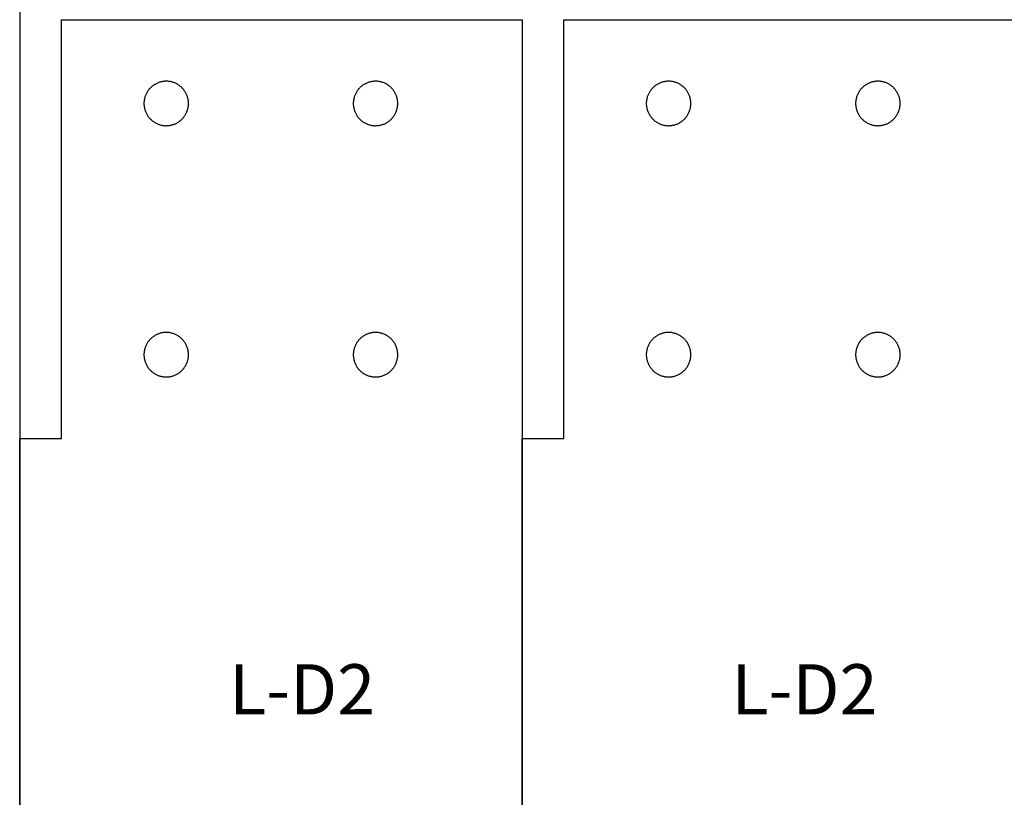
# Model space of a CAD drawing. Units: inches. Extents: x 1.2 to 25.2, y 1 to 49.
# Drawn here: x 1.2 to 13, y 26.3 to 35.6 of the extents above; entities that cross this region are included whole.
import ezdxf

# ---------------------------------------------------------------- set-up
doc = ezdxf.new("R2010")
doc.units = ezdxf.units.IN
doc.header["$LTSCALE"] = 0.03937
doc.header["$MEASUREMENT"] = 0
for name, color, linetype, true_color in [('exterior', 18, 'Continuous', 0x000000), ('interior', 5, 'Continuous', 0x0000ff), ('material', 18, 'Continuous', 0x000000), ('text', 1, 'Continuous', 0xff0000)]:
    doc.layers.add(name, color=color, linetype=linetype, true_color=true_color)

msp = doc.modelspace()

# ---------------------------------------------------------------- linework, layer by layer
at = {"layer": 'exterior'}
for points in [[(1.705, 30.627), (1.705, 35.627)], [(1.705, 35.627), (7.205, 35.627)], [(7.205, 35.627), (7.205, 17.127)], [(7.705, 30.627), (7.705, 35.627)], [(7.705, 35.627), (13.205, 35.627)], [(1.205, 17.127), (1.205, 30.627)], [(1.205, 30.627), (1.705, 30.627)], [(7.205, 17.127), (7.205, 30.627)], [(7.205, 30.627), (7.705, 30.627)]]:
    msp.add_lwpolyline(points, dxfattribs=at)
at = {"layer": 'interior'}
for points in [[(3.22, 34.627), (3.22, 34.636), (3.22, 34.645), (3.219, 34.655), (3.218, 34.664), (3.216, 34.673), (3.215, 34.682), (3.212, 34.691), (3.21, 34.7), (3.207, 34.709), (3.204, 34.717), (3.201, 34.726), (3.198, 34.734), (3.194, 34.743), (3.19, 34.751), (3.185, 34.759), (3.18, 34.767), (3.175, 34.775), (3.17, 34.782), (3.165, 34.79), (3.159, 34.797), (3.153, 34.804), (3.147, 34.811), (3.14, 34.817), (3.133, 34.824), (3.126, 34.83), (3.119, 34.835), (3.112, 34.841), (3.104, 34.846), (3.097, 34.851), (3.089, 34.856), (3.081, 34.861), (3.073, 34.865), (3.064, 34.869), (3.056, 34.873), (3.047, 34.876), (3.038, 34.879), (3.03, 34.882), (3.021, 34.884), (3.012, 34.886), (3.003, 34.888), (2.994, 34.89), (2.985, 34.891), (2.975, 34.892), (2.966, 34.892), (2.957, 34.893), (2.948, 34.893), (2.939, 34.892), (2.929, 34.891), (2.92, 34.89), (2.911, 34.889), (2.902, 34.887), (2.893, 34.885), (2.884, 34.883), (2.875, 34.88), (2.866, 34.878), (2.858, 34.874), (2.849, 34.871), (2.841, 34.867), (2.833, 34.863), (2.825, 34.859), (2.817, 34.854), (2.809, 34.849), (2.801, 34.844), (2.794, 34.838), (2.786, 34.833), (2.779, 34.827), (2.773, 34.82), (2.766, 34.814), (2.76, 34.807), (2.753, 34.8), (2.748, 34.793), (2.742, 34.786), (2.737, 34.779), (2.731, 34.771), (2.727, 34.763), (2.722, 34.755), (2.718, 34.747), (2.714, 34.739), (2.71, 34.73), (2.706, 34.722), (2.703, 34.713), (2.7, 34.704), (2.698, 34.695), (2.696, 34.686), (2.694, 34.677), (2.692, 34.668), (2.691, 34.659), (2.69, 34.65), (2.689, 34.641), (2.689, 34.632), (2.689, 34.622), (2.689, 34.613), (2.69, 34.604), (2.691, 34.595), (2.692, 34.586), (2.694, 34.577), (2.696, 34.568), (2.698, 34.559), (2.7, 34.55), (2.703, 34.541), (2.706, 34.532), (2.71, 34.524), (2.714, 34.515), (2.718, 34.507), (2.722, 34.499), (2.727, 34.491), (2.731, 34.483), (2.737, 34.475), (2.742, 34.468), (2.748, 34.461), (2.753, 34.454), (2.76, 34.447), (2.766, 34.44), (2.773, 34.434), (2.779, 34.427), (2.786, 34.421), (2.794, 34.416), (2.801, 34.41), (2.809, 34.405), (2.817, 34.4), (2.825, 34.395), (2.833, 34.391), (2.841, 34.387), (2.849, 34.383), (2.858, 34.38), (2.866, 34.376), (2.875, 34.374), (2.884, 34.371), (2.893, 34.369), (2.902, 34.367), (2.911, 34.365), (2.92, 34.364), (2.929, 34.363), (2.939, 34.362), (2.948, 34.361), (2.957, 34.361), (2.966, 34.362), (2.975, 34.362), (2.985, 34.363), (2.994, 34.364), (3.003, 34.366), (3.012, 34.368), (3.021, 34.37), (3.03, 34.372), (3.038, 34.375), (3.047, 34.378), (3.056, 34.381), (3.064, 34.385), (3.073, 34.389), (3.081, 34.393), (3.089, 34.398), (3.097, 34.403), (3.104, 34.408), (3.112, 34.413), (3.119, 34.418), (3.126, 34.424), (3.133, 34.43), (3.14, 34.437), (3.147, 34.443), (3.153, 34.45), (3.159, 34.457), (3.165, 34.464), (3.17, 34.472), (3.175, 34.479), (3.18, 34.487), (3.185, 34.495), (3.19, 34.503), (3.194, 34.511), (3.198, 34.519), (3.201, 34.528), (3.204, 34.537), (3.207, 34.545), (3.21, 34.554), (3.212, 34.563), (3.215, 34.572), (3.216, 34.581), (3.218, 34.59), (3.219, 34.599), (3.22, 34.609), (3.22, 34.618), (3.22, 34.627)], [(5.72, 34.627), (5.72, 34.636), (5.72, 34.645), (5.719, 34.655), (5.718, 34.664), (5.716, 34.673), (5.715, 34.682), (5.712, 34.691), (5.71, 34.7), (5.707, 34.709), (5.704, 34.717), (5.701, 34.726), (5.698, 34.734), (5.694, 34.743), (5.69, 34.751), (5.685, 34.759), (5.68, 34.767), (5.675, 34.775), (5.67, 34.782), (5.665, 34.79), (5.659, 34.797), (5.653, 34.804), (5.647, 34.811), (5.64, 34.817), (5.633, 34.824), (5.626, 34.83), (5.619, 34.835), (5.612, 34.841), (5.604, 34.846), (5.597, 34.851), (5.589, 34.856), (5.581, 34.861), (5.573, 34.865), (5.564, 34.869), (5.556, 34.873), (5.547, 34.876), (5.538, 34.879), (5.53, 34.882), (5.521, 34.884), (5.512, 34.886), (5.503, 34.888), (5.494, 34.89), (5.485, 34.891), (5.475, 34.892), (5.466, 34.892), (5.457, 34.893), (5.448, 34.893), (5.439, 34.892), (5.429, 34.891), (5.42, 34.89), (5.411, 34.889), (5.402, 34.887), (5.393, 34.885), (5.384, 34.883), (5.375, 34.88), (5.366, 34.878), (5.358, 34.874), (5.349, 34.871), (5.341, 34.867), (5.333, 34.863), (5.325, 34.859), (5.317, 34.854), (5.309, 34.849), (5.301, 34.844), (5.294, 34.838), (5.286, 34.833), (5.279, 34.827), (5.273, 34.82), (5.266, 34.814), (5.26, 34.807), (5.253, 34.8), (5.248, 34.793), (5.242, 34.786), (5.237, 34.779), (5.231, 34.771), (5.227, 34.763), (5.222, 34.755), (5.218, 34.747), (5.214, 34.739), (5.21, 34.73), (5.206, 34.722), (5.203, 34.713), (5.2, 34.704), (5.198, 34.695), (5.196, 34.686), (5.194, 34.677), (5.192, 34.668), (5.191, 34.659), (5.19, 34.65), (5.189, 34.641), (5.189, 34.632), (5.189, 34.622), (5.189, 34.613), (5.19, 34.604), (5.191, 34.595), (5.192, 34.586), (5.194, 34.577), (5.196, 34.568), (5.198, 34.559), (5.2, 34.55), (5.203, 34.541), (5.206, 34.532), (5.21, 34.524), (5.214, 34.515), (5.218, 34.507), (5.222, 34.499), (5.227, 34.491), (5.231, 34.483), (5.237, 34.475), (5.242, 34.468), (5.248, 34.461), (5.253, 34.454), (5.26, 34.447), (5.266, 34.44), (5.273, 34.434), (5.279, 34.427), (5.286, 34.421), (5.294, 34.416), (5.301, 34.41), (5.309, 34.405), (5.317, 34.4), (5.325, 34.395), (5.333, 34.391), (5.341, 34.387), (5.349, 34.383), (5.358, 34.38), (5.366, 34.376), (5.375, 34.374), (5.384, 34.371), (5.393, 34.369), (5.402, 34.367), (5.411, 34.365), (5.42, 34.364), (5.429, 34.363), (5.439, 34.362), (5.448, 34.361), (5.457, 34.361), (5.466, 34.362), (5.475, 34.362), (5.485, 34.363), (5.494, 34.364), (5.503, 34.366), (5.512, 34.368), (5.521, 34.37), (5.53, 34.372), (5.538, 34.375), (5.547, 34.378), (5.556, 34.381), (5.564, 34.385), (5.573, 34.389), (5.581, 34.393), (5.589, 34.398), (5.597, 34.403), (5.604, 34.408), (5.612, 34.413), (5.619, 34.418), (5.626, 34.424), (5.633, 34.43), (5.64, 34.437), (5.647, 34.443), (5.653, 34.45), (5.659, 34.457), (5.665, 34.464), (5.67, 34.472), (5.675, 34.479), (5.68, 34.487), (5.685, 34.495), (5.69, 34.503), (5.694, 34.511), (5.698, 34.519), (5.701, 34.528), (5.704, 34.537), (5.707, 34.545), (5.71, 34.554), (5.712, 34.563), (5.715, 34.572), (5.716, 34.581), (5.718, 34.59), (5.719, 34.599), (5.72, 34.609), (5.72, 34.618), (5.72, 34.627)], [(9.22, 34.627), (9.22, 34.636), (9.22, 34.645), (9.219, 34.655), (9.218, 34.664), (9.216, 34.673), (9.215, 34.682), (9.212, 34.691), (9.21, 34.7), (9.207, 34.709), (9.204, 34.717), (9.201, 34.726), (9.198, 34.734), (9.194, 34.743), (9.19, 34.751), (9.185, 34.759), (9.18, 34.767), (9.175, 34.775), (9.17, 34.782), (9.165, 34.79), (9.159, 34.797), (9.153, 34.804), (9.147, 34.811), (9.14, 34.817), (9.133, 34.824), (9.126, 34.83), (9.119, 34.835), (9.112, 34.841), (9.104, 34.846), (9.097, 34.851), (9.089, 34.856), (9.081, 34.861), (9.073, 34.865), (9.064, 34.869), (9.056, 34.873), (9.047, 34.876), (9.038, 34.879), (9.03, 34.882), (9.021, 34.884), (9.012, 34.886), (9.003, 34.888), (8.994, 34.89), (8.985, 34.891), (8.975, 34.892), (8.966, 34.892), (8.957, 34.893), (8.948, 34.893), (8.939, 34.892), (8.929, 34.891), (8.92, 34.89), (8.911, 34.889), (8.902, 34.887), (8.893, 34.885), (8.884, 34.883), (8.875, 34.88), (8.866, 34.878), (8.858, 34.874), (8.849, 34.871), (8.841, 34.867), (8.833, 34.863), (8.825, 34.859), (8.817, 34.854), (8.809, 34.849), (8.801, 34.844), (8.794, 34.838), (8.786, 34.833), (8.779, 34.827), (8.773, 34.82), (8.766, 34.814), (8.76, 34.807), (8.753, 34.8), (8.748, 34.793), (8.742, 34.786), (8.737, 34.779), (8.731, 34.771), (8.727, 34.763), (8.722, 34.755), (8.718, 34.747), (8.714, 34.739), (8.71, 34.73), (8.706, 34.722), (8.703, 34.713), (8.7, 34.704), (8.698, 34.695), (8.696, 34.686), (8.694, 34.677), (8.692, 34.668), (8.691, 34.659), (8.69, 34.65), (8.689, 34.641), (8.689, 34.632), (8.689, 34.622), (8.689, 34.613), (8.69, 34.604), (8.691, 34.595), (8.692, 34.586), (8.694, 34.577), (8.696, 34.568), (8.698, 34.559), (8.7, 34.55), (8.703, 34.541), (8.706, 34.532), (8.71, 34.524), (8.714, 34.515), (8.718, 34.507), (8.722, 34.499), (8.727, 34.491), (8.731, 34.483), (8.737, 34.475), (8.742, 34.468), (8.748, 34.461), (8.753, 34.454), (8.76, 34.447), (8.766, 34.44), (8.773, 34.434), (8.779, 34.427), (8.786, 34.421), (8.794, 34.416), (8.801, 34.41), (8.809, 34.405), (8.817, 34.4), (8.825, 34.395), (8.833, 34.391), (8.841, 34.387), (8.849, 34.383), (8.858, 34.38), (8.866, 34.376), (8.875, 34.374), (8.884, 34.371), (8.893, 34.369), (8.902, 34.367), (8.911, 34.365), (8.92, 34.364), (8.929, 34.363), (8.939, 34.362), (8.948, 34.361), (8.957, 34.361), (8.966, 34.362), (8.975, 34.362), (8.985, 34.363), (8.994, 34.364), (9.003, 34.366), (9.012, 34.368), (9.021, 34.37), (9.03, 34.372), (9.038, 34.375), (9.047, 34.378), (9.056, 34.381), (9.064, 34.385), (9.073, 34.389), (9.081, 34.393), (9.089, 34.398), (9.097, 34.403), (9.104, 34.408), (9.112, 34.413), (9.119, 34.418), (9.126, 34.424), (9.133, 34.43), (9.14, 34.437), (9.147, 34.443), (9.153, 34.45), (9.159, 34.457), (9.165, 34.464), (9.17, 34.472), (9.175, 34.479), (9.18, 34.487), (9.185, 34.495), (9.19, 34.503), (9.194, 34.511), (9.198, 34.519), (9.201, 34.528), (9.204, 34.537), (9.207, 34.545), (9.21, 34.554), (9.212, 34.563), (9.215, 34.572), (9.216, 34.581), (9.218, 34.59), (9.219, 34.599), (9.22, 34.609), (9.22, 34.618), (9.22, 34.627)], [(11.72, 34.627), (11.72, 34.636), (11.72, 34.645), (11.719, 34.655), (11.718, 34.664), (11.716, 34.673), (11.715, 34.682), (11.712, 34.691), (11.71, 34.7), (11.707, 34.709), (11.704, 34.717), (11.701, 34.726), (11.698, 34.734), (11.694, 34.743), (11.69, 34.751), (11.685, 34.759), (11.68, 34.767), (11.675, 34.775), (11.67, 34.782), (11.665, 34.79), (11.659, 34.797), (11.653, 34.804), (11.647, 34.811), (11.64, 34.817), (11.633, 34.824), (11.626, 34.83), (11.619, 34.835), (11.612, 34.841), (11.604, 34.846), (11.597, 34.851), (11.589, 34.856), (11.581, 34.861), (11.573, 34.865), (11.564, 34.869), (11.556, 34.873), (11.547, 34.876), (11.538, 34.879), (11.53, 34.882), (11.521, 34.884), (11.512, 34.886), (11.503, 34.888), (11.494, 34.89), (11.485, 34.891), (11.475, 34.892), (11.466, 34.892), (11.457, 34.893), (11.448, 34.893), (11.439, 34.892), (11.429, 34.891), (11.42, 34.89), (11.411, 34.889), (11.402, 34.887), (11.393, 34.885), (11.384, 34.883), (11.375, 34.88), (11.366, 34.878), (11.358, 34.874), (11.349, 34.871), (11.341, 34.867), (11.333, 34.863), (11.325, 34.859), (11.317, 34.854), (11.309, 34.849), (11.301, 34.844), (11.294, 34.838), (11.286, 34.833), (11.279, 34.827), (11.273, 34.82), (11.266, 34.814), (11.26, 34.807), (11.253, 34.8), (11.248, 34.793), (11.242, 34.786), (11.237, 34.779), (11.231, 34.771), (11.227, 34.763), (11.222, 34.755), (11.218, 34.747), (11.214, 34.739), (11.21, 34.73), (11.206, 34.722), (11.203, 34.713), (11.2, 34.704), (11.198, 34.695), (11.196, 34.686), (11.194, 34.677), (11.192, 34.668), (11.191, 34.659), (11.19, 34.65), (11.189, 34.641), (11.189, 34.632), (11.189, 34.622), (11.189, 34.613), (11.19, 34.604), (11.191, 34.595), (11.192, 34.586), (11.194, 34.577), (11.196, 34.568), (11.198, 34.559), (11.2, 34.55), (11.203, 34.541), (11.206, 34.532), (11.21, 34.524), (11.214, 34.515), (11.218, 34.507), (11.222, 34.499), (11.227, 34.491), (11.231, 34.483), (11.237, 34.475), (11.242, 34.468), (11.248, 34.461), (11.253, 34.454), (11.26, 34.447), (11.266, 34.44), (11.273, 34.434), (11.279, 34.427), (11.286, 34.421), (11.294, 34.416), (11.301, 34.41), (11.309, 34.405), (11.317, 34.4), (11.325, 34.395), (11.333, 34.391), (11.341, 34.387), (11.349, 34.383), (11.358, 34.38), (11.366, 34.376), (11.375, 34.374), (11.384, 34.371), (11.393, 34.369), (11.402, 34.367), (11.411, 34.365), (11.42, 34.364), (11.429, 34.363), (11.439, 34.362), (11.448, 34.361), (11.457, 34.361), (11.466, 34.362), (11.475, 34.362), (11.485, 34.363), (11.494, 34.364), (11.503, 34.366), (11.512, 34.368), (11.521, 34.37), (11.53, 34.372), (11.538, 34.375), (11.547, 34.378), (11.556, 34.381), (11.564, 34.385), (11.573, 34.389), (11.581, 34.393), (11.589, 34.398), (11.597, 34.403), (11.604, 34.408), (11.612, 34.413), (11.619, 34.418), (11.626, 34.424), (11.633, 34.43), (11.64, 34.437), (11.647, 34.443), (11.653, 34.45), (11.659, 34.457), (11.665, 34.464), (11.67, 34.472), (11.675, 34.479), (11.68, 34.487), (11.685, 34.495), (11.69, 34.503), (11.694, 34.511), (11.698, 34.519), (11.701, 34.528), (11.704, 34.537), (11.707, 34.545), (11.71, 34.554), (11.712, 34.563), (11.715, 34.572), (11.716, 34.581), (11.718, 34.59), (11.719, 34.599), (11.72, 34.609), (11.72, 34.618), (11.72, 34.627)], [(3.22, 31.627), (3.22, 31.636), (3.22, 31.645), (3.219, 31.655), (3.218, 31.664), (3.216, 31.673), (3.215, 31.682), (3.212, 31.691), (3.21, 31.7), (3.207, 31.709), (3.204, 31.717), (3.201, 31.726), (3.198, 31.734), (3.194, 31.743), (3.19, 31.751), (3.185, 31.759), (3.18, 31.767), (3.175, 31.775), (3.17, 31.782), (3.165, 31.79), (3.159, 31.797), (3.153, 31.804), (3.147, 31.811), (3.14, 31.817), (3.133, 31.824), (3.126, 31.83), (3.119, 31.835), (3.112, 31.841), (3.104, 31.846), (3.097, 31.851), (3.089, 31.856), (3.081, 31.861), (3.073, 31.865), (3.064, 31.869), (3.056, 31.873), (3.047, 31.876), (3.038, 31.879), (3.03, 31.882), (3.021, 31.884), (3.012, 31.886), (3.003, 31.888), (2.994, 31.89), (2.985, 31.891), (2.975, 31.892), (2.966, 31.892), (2.957, 31.893), (2.948, 31.893), (2.939, 31.892), (2.929, 31.891), (2.92, 31.89), (2.911, 31.889), (2.902, 31.887), (2.893, 31.885), (2.884, 31.883), (2.875, 31.88), (2.866, 31.878), (2.858, 31.874), (2.849, 31.871), (2.841, 31.867), (2.833, 31.863), (2.825, 31.859), (2.817, 31.854), (2.809, 31.849), (2.801, 31.844), (2.794, 31.838), (2.786, 31.833), (2.779, 31.827), (2.773, 31.82), (2.766, 31.814), (2.76, 31.807), (2.753, 31.8), (2.748, 31.793), (2.742, 31.786), (2.737, 31.779), (2.731, 31.771), (2.727, 31.763), (2.722, 31.755), (2.718, 31.747), (2.714, 31.739), (2.71, 31.73), (2.706, 31.722), (2.703, 31.713), (2.7, 31.704), (2.698, 31.695), (2.696, 31.686), (2.694, 31.677), (2.692, 31.668), (2.691, 31.659), (2.69, 31.65), (2.689, 31.641), (2.689, 31.632), (2.689, 31.622), (2.689, 31.613), (2.69, 31.604), (2.691, 31.595), (2.692, 31.586), (2.694, 31.577), (2.696, 31.568), (2.698, 31.559), (2.7, 31.55), (2.703, 31.541), (2.706, 31.532), (2.71, 31.524), (2.714, 31.515), (2.718, 31.507), (2.722, 31.499), (2.727, 31.491), (2.731, 31.483), (2.737, 31.475), (2.742, 31.468), (2.748, 31.461), (2.753, 31.454), (2.76, 31.447), (2.766, 31.44), (2.773, 31.434), (2.779, 31.427), (2.786, 31.421), (2.794, 31.416), (2.801, 31.41), (2.809, 31.405), (2.817, 31.4), (2.825, 31.395), (2.833, 31.391), (2.841, 31.387), (2.849, 31.383), (2.858, 31.38), (2.866, 31.376), (2.875, 31.374), (2.884, 31.371), (2.893, 31.369), (2.902, 31.367), (2.911, 31.365), (2.92, 31.364), (2.929, 31.363), (2.939, 31.362), (2.948, 31.361), (2.957, 31.361), (2.966, 31.362), (2.975, 31.362), (2.985, 31.363), (2.994, 31.364), (3.003, 31.366), (3.012, 31.368), (3.021, 31.37), (3.03, 31.372), (3.038, 31.375), (3.047, 31.378), (3.056, 31.381), (3.064, 31.385), (3.073, 31.389), (3.081, 31.393), (3.089, 31.398), (3.097, 31.403), (3.104, 31.408), (3.112, 31.413), (3.119, 31.418), (3.126, 31.424), (3.133, 31.43), (3.14, 31.437), (3.147, 31.443), (3.153, 31.45), (3.159, 31.457), (3.165, 31.464), (3.17, 31.472), (3.175, 31.479), (3.18, 31.487), (3.185, 31.495), (3.19, 31.503), (3.194, 31.511), (3.198, 31.519), (3.201, 31.528), (3.204, 31.537), (3.207, 31.545), (3.21, 31.554), (3.212, 31.563), (3.215, 31.572), (3.216, 31.581), (3.218, 31.59), (3.219, 31.599), (3.22, 31.609), (3.22, 31.618), (3.22, 31.627)], [(5.72, 31.627), (5.72, 31.636), (5.72, 31.645), (5.719, 31.655), (5.718, 31.664), (5.716, 31.673), (5.715, 31.682), (5.712, 31.691), (5.71, 31.7), (5.707, 31.709), (5.704, 31.717), (5.701, 31.726), (5.698, 31.734), (5.694, 31.743), (5.69, 31.751), (5.685, 31.759), (5.68, 31.767), (5.675, 31.775), (5.67, 31.782), (5.665, 31.79), (5.659, 31.797), (5.653, 31.804), (5.647, 31.811), (5.64, 31.817), (5.633, 31.824), (5.626, 31.83), (5.619, 31.835), (5.612, 31.841), (5.604, 31.846), (5.597, 31.851), (5.589, 31.856), (5.581, 31.861), (5.573, 31.865), (5.564, 31.869), (5.556, 31.873), (5.547, 31.876), (5.538, 31.879), (5.53, 31.882), (5.521, 31.884), (5.512, 31.886), (5.503, 31.888), (5.494, 31.89), (5.485, 31.891), (5.475, 31.892), (5.466, 31.892), (5.457, 31.893), (5.448, 31.893), (5.439, 31.892), (5.429, 31.891), (5.42, 31.89), (5.411, 31.889), (5.402, 31.887), (5.393, 31.885), (5.384, 31.883), (5.375, 31.88), (5.366, 31.878), (5.358, 31.874), (5.349, 31.871), (5.341, 31.867), (5.333, 31.863), (5.325, 31.859), (5.317, 31.854), (5.309, 31.849), (5.301, 31.844), (5.294, 31.838), (5.286, 31.833), (5.279, 31.827), (5.273, 31.82), (5.266, 31.814), (5.26, 31.807), (5.253, 31.8), (5.248, 31.793), (5.242, 31.786), (5.237, 31.779), (5.231, 31.771), (5.227, 31.763), (5.222, 31.755), (5.218, 31.747), (5.214, 31.739), (5.21, 31.73), (5.206, 31.722), (5.203, 31.713), (5.2, 31.704), (5.198, 31.695), (5.196, 31.686), (5.194, 31.677), (5.192, 31.668), (5.191, 31.659), (5.19, 31.65), (5.189, 31.641), (5.189, 31.632), (5.189, 31.622), (5.189, 31.613), (5.19, 31.604), (5.191, 31.595), (5.192, 31.586), (5.194, 31.577), (5.196, 31.568), (5.198, 31.559), (5.2, 31.55), (5.203, 31.541), (5.206, 31.532), (5.21, 31.524), (5.214, 31.515), (5.218, 31.507), (5.222, 31.499), (5.227, 31.491), (5.231, 31.483), (5.237, 31.475), (5.242, 31.468), (5.248, 31.461), (5.253, 31.454), (5.26, 31.447), (5.266, 31.44), (5.273, 31.434), (5.279, 31.427), (5.286, 31.421), (5.294, 31.416), (5.301, 31.41), (5.309, 31.405), (5.317, 31.4), (5.325, 31.395), (5.333, 31.391), (5.341, 31.387), (5.349, 31.383), (5.358, 31.38), (5.366, 31.376), (5.375, 31.374), (5.384, 31.371), (5.393, 31.369), (5.402, 31.367), (5.411, 31.365), (5.42, 31.364), (5.429, 31.363), (5.439, 31.362), (5.448, 31.361), (5.457, 31.361), (5.466, 31.362), (5.475, 31.362), (5.485, 31.363), (5.494, 31.364), (5.503, 31.366), (5.512, 31.368), (5.521, 31.37), (5.53, 31.372), (5.538, 31.375), (5.547, 31.378), (5.556, 31.381), (5.564, 31.385), (5.573, 31.389), (5.581, 31.393), (5.589, 31.398), (5.597, 31.403), (5.604, 31.408), (5.612, 31.413), (5.619, 31.418), (5.626, 31.424), (5.633, 31.43), (5.64, 31.437), (5.647, 31.443), (5.653, 31.45), (5.659, 31.457), (5.665, 31.464), (5.67, 31.472), (5.675, 31.479), (5.68, 31.487), (5.685, 31.495), (5.69, 31.503), (5.694, 31.511), (5.698, 31.519), (5.701, 31.528), (5.704, 31.537), (5.707, 31.545), (5.71, 31.554), (5.712, 31.563), (5.715, 31.572), (5.716, 31.581), (5.718, 31.59), (5.719, 31.599), (5.72, 31.609), (5.72, 31.618), (5.72, 31.627)], [(9.22, 31.627), (9.22, 31.636), (9.22, 31.645), (9.219, 31.655), (9.218, 31.664), (9.216, 31.673), (9.215, 31.682), (9.212, 31.691), (9.21, 31.7), (9.207, 31.709), (9.204, 31.717), (9.201, 31.726), (9.198, 31.734), (9.194, 31.743), (9.19, 31.751), (9.185, 31.759), (9.18, 31.767), (9.175, 31.775), (9.17, 31.782), (9.165, 31.79), (9.159, 31.797), (9.153, 31.804), (9.147, 31.811), (9.14, 31.817), (9.133, 31.824), (9.126, 31.83), (9.119, 31.835), (9.112, 31.841), (9.104, 31.846), (9.097, 31.851), (9.089, 31.856), (9.081, 31.861), (9.073, 31.865), (9.064, 31.869), (9.056, 31.873), (9.047, 31.876), (9.038, 31.879), (9.03, 31.882), (9.021, 31.884), (9.012, 31.886), (9.003, 31.888), (8.994, 31.89), (8.985, 31.891), (8.975, 31.892), (8.966, 31.892), (8.957, 31.893), (8.948, 31.893), (8.939, 31.892), (8.929, 31.891), (8.92, 31.89), (8.911, 31.889), (8.902, 31.887), (8.893, 31.885), (8.884, 31.883), (8.875, 31.88), (8.866, 31.878), (8.858, 31.874), (8.849, 31.871), (8.841, 31.867), (8.833, 31.863), (8.825, 31.859), (8.817, 31.854), (8.809, 31.849), (8.801, 31.844), (8.794, 31.838), (8.786, 31.833), (8.779, 31.827), (8.773, 31.82), (8.766, 31.814), (8.76, 31.807), (8.753, 31.8), (8.748, 31.793), (8.742, 31.786), (8.737, 31.779), (8.731, 31.771), (8.727, 31.763), (8.722, 31.755), (8.718, 31.747), (8.714, 31.739), (8.71, 31.73), (8.706, 31.722), (8.703, 31.713), (8.7, 31.704), (8.698, 31.695), (8.696, 31.686), (8.694, 31.677), (8.692, 31.668), (8.691, 31.659), (8.69, 31.65), (8.689, 31.641), (8.689, 31.632), (8.689, 31.622), (8.689, 31.613), (8.69, 31.604), (8.691, 31.595), (8.692, 31.586), (8.694, 31.577), (8.696, 31.568), (8.698, 31.559), (8.7, 31.55), (8.703, 31.541), (8.706, 31.532), (8.71, 31.524), (8.714, 31.515), (8.718, 31.507), (8.722, 31.499), (8.727, 31.491), (8.731, 31.483), (8.737, 31.475), (8.742, 31.468), (8.748, 31.461), (8.753, 31.454), (8.76, 31.447), (8.766, 31.44), (8.773, 31.434), (8.779, 31.427), (8.786, 31.421), (8.794, 31.416), (8.801, 31.41), (8.809, 31.405), (8.817, 31.4), (8.825, 31.395), (8.833, 31.391), (8.841, 31.387), (8.849, 31.383), (8.858, 31.38), (8.866, 31.376), (8.875, 31.374), (8.884, 31.371), (8.893, 31.369), (8.902, 31.367), (8.911, 31.365), (8.92, 31.364), (8.929, 31.363), (8.939, 31.362), (8.948, 31.361), (8.957, 31.361), (8.966, 31.362), (8.975, 31.362), (8.985, 31.363), (8.994, 31.364), (9.003, 31.366), (9.012, 31.368), (9.021, 31.37), (9.03, 31.372), (9.038, 31.375), (9.047, 31.378), (9.056, 31.381), (9.064, 31.385), (9.073, 31.389), (9.081, 31.393), (9.089, 31.398), (9.097, 31.403), (9.104, 31.408), (9.112, 31.413), (9.119, 31.418), (9.126, 31.424), (9.133, 31.43), (9.14, 31.437), (9.147, 31.443), (9.153, 31.45), (9.159, 31.457), (9.165, 31.464), (9.17, 31.472), (9.175, 31.479), (9.18, 31.487), (9.185, 31.495), (9.19, 31.503), (9.194, 31.511), (9.198, 31.519), (9.201, 31.528), (9.204, 31.537), (9.207, 31.545), (9.21, 31.554), (9.212, 31.563), (9.215, 31.572), (9.216, 31.581), (9.218, 31.59), (9.219, 31.599), (9.22, 31.609), (9.22, 31.618), (9.22, 31.627)], [(11.72, 31.627), (11.72, 31.636), (11.72, 31.645), (11.719, 31.655), (11.718, 31.664), (11.716, 31.673), (11.715, 31.682), (11.712, 31.691), (11.71, 31.7), (11.707, 31.709), (11.704, 31.717), (11.701, 31.726), (11.698, 31.734), (11.694, 31.743), (11.69, 31.751), (11.685, 31.759), (11.68, 31.767), (11.675, 31.775), (11.67, 31.782), (11.665, 31.79), (11.659, 31.797), (11.653, 31.804), (11.647, 31.811), (11.64, 31.817), (11.633, 31.824), (11.626, 31.83), (11.619, 31.835), (11.612, 31.841), (11.604, 31.846), (11.597, 31.851), (11.589, 31.856), (11.581, 31.861), (11.573, 31.865), (11.564, 31.869), (11.556, 31.873), (11.547, 31.876), (11.538, 31.879), (11.53, 31.882), (11.521, 31.884), (11.512, 31.886), (11.503, 31.888), (11.494, 31.89), (11.485, 31.891), (11.475, 31.892), (11.466, 31.892), (11.457, 31.893), (11.448, 31.893), (11.439, 31.892), (11.429, 31.891), (11.42, 31.89), (11.411, 31.889), (11.402, 31.887), (11.393, 31.885), (11.384, 31.883), (11.375, 31.88), (11.366, 31.878), (11.358, 31.874), (11.349, 31.871), (11.341, 31.867), (11.333, 31.863), (11.325, 31.859), (11.317, 31.854), (11.309, 31.849), (11.301, 31.844), (11.294, 31.838), (11.286, 31.833), (11.279, 31.827), (11.273, 31.82), (11.266, 31.814), (11.26, 31.807), (11.253, 31.8), (11.248, 31.793), (11.242, 31.786), (11.237, 31.779), (11.231, 31.771), (11.227, 31.763), (11.222, 31.755), (11.218, 31.747), (11.214, 31.739), (11.21, 31.73), (11.206, 31.722), (11.203, 31.713), (11.2, 31.704), (11.198, 31.695), (11.196, 31.686), (11.194, 31.677), (11.192, 31.668), (11.191, 31.659), (11.19, 31.65), (11.189, 31.641), (11.189, 31.632), (11.189, 31.622), (11.189, 31.613), (11.19, 31.604), (11.191, 31.595), (11.192, 31.586), (11.194, 31.577), (11.196, 31.568), (11.198, 31.559), (11.2, 31.55), (11.203, 31.541), (11.206, 31.532), (11.21, 31.524), (11.214, 31.515), (11.218, 31.507), (11.222, 31.499), (11.227, 31.491), (11.231, 31.483), (11.237, 31.475), (11.242, 31.468), (11.248, 31.461), (11.253, 31.454), (11.26, 31.447), (11.266, 31.44), (11.273, 31.434), (11.279, 31.427), (11.286, 31.421), (11.294, 31.416), (11.301, 31.41), (11.309, 31.405), (11.317, 31.4), (11.325, 31.395), (11.333, 31.391), (11.341, 31.387), (11.349, 31.383), (11.358, 31.38), (11.366, 31.376), (11.375, 31.374), (11.384, 31.371), (11.393, 31.369), (11.402, 31.367), (11.411, 31.365), (11.42, 31.364), (11.429, 31.363), (11.439, 31.362), (11.448, 31.361), (11.457, 31.361), (11.466, 31.362), (11.475, 31.362), (11.485, 31.363), (11.494, 31.364), (11.503, 31.366), (11.512, 31.368), (11.521, 31.37), (11.53, 31.372), (11.538, 31.375), (11.547, 31.378), (11.556, 31.381), (11.564, 31.385), (11.573, 31.389), (11.581, 31.393), (11.589, 31.398), (11.597, 31.403), (11.604, 31.408), (11.612, 31.413), (11.619, 31.418), (11.626, 31.424), (11.633, 31.43), (11.64, 31.437), (11.647, 31.443), (11.653, 31.45), (11.659, 31.457), (11.665, 31.464), (11.67, 31.472), (11.675, 31.479), (11.68, 31.487), (11.685, 31.495), (11.69, 31.503), (11.694, 31.511), (11.698, 31.519), (11.701, 31.528), (11.704, 31.537), (11.707, 31.545), (11.71, 31.554), (11.712, 31.563), (11.715, 31.572), (11.716, 31.581), (11.718, 31.59), (11.719, 31.599), (11.72, 31.609), (11.72, 31.618), (11.72, 31.627)]]:
    msp.add_lwpolyline(points, dxfattribs=at)
at = {"layer": 'material'}
msp.add_lwpolyline([(1.205, 0.987), (25.205, 0.987), (25.205, 48.987), (1.205, 48.987), (1.205, 0.987)], dxfattribs=at)

# ---------------------------------------------------------------- texts
at = {"layer": 'text', "char_height": 0.6, "width": 2.2988, "attachment_point": 1, "line_spacing_factor": 0.963855}
for insert in [(3.705, 27.931), (9.705, 27.931)]:
    msp.add_mtext('\\fArial;L-D2', dxfattribs=dict(at, insert=insert))

doc.saveas('drawing.dxf')
